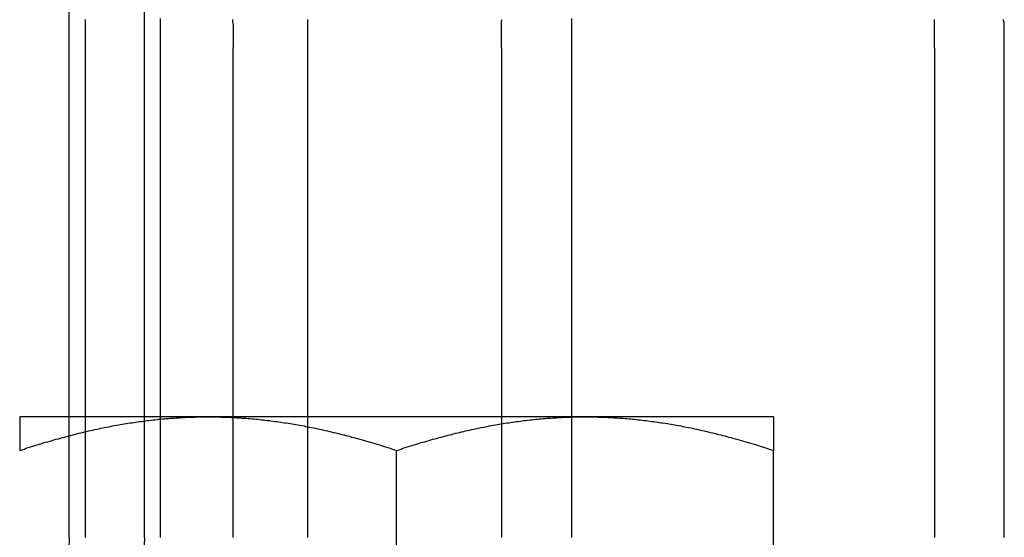
# Model space of a CAD drawing. Extents: x 0 to 1569, y 0 to 726.
# Drawn here: x 1313 to 1326, y 565 to 572 of the extents above; entities that cross this region are included whole.
import ezdxf

# ---------------------------------------------------------------- set-up
doc = ezdxf.new("R2010")
doc.units = 0
doc.header["$LTSCALE"] = 10
doc.linetypes.add('VERDECKT', pattern=[9.525, 6.35, -3.175])
doc.layers.get('0').update_dxf_attribs({"linetype": 'CONTINUOUS'})
doc.layers.add('VOLL', color=1, linetype='CONTINUOUS')

# ---------------------------------------------------------------- blocks, each defined once
blk = doc.blocks.new('A$C5E2C63AB')
at = {"color": 3, "linetype": 'CONTINUOUS', "extrusion": (0, 1, 0)}
for p, q in [((-1653.3274, 78.686), (-1653.3274, 140.086)), ((-1653.1115, 78.686), (-1653.1115, 83.586)), ((-1652.1177, 83.586), (-1652.1177, 78.686)), ((-1651.1536, 83.586), (-1651.1536, 78.686)), ((-1647.5878, 78.686), (-1647.5878, 83.586)), ((-1646.6618, 83.586), (-1646.6618, 78.686)), ((-1641.8476, 83.586), (-1641.8476, 77.086)), ((-1651.4825, 78.686), (-1653.9825, 78.686)), ((-1646.4825, 78.686), (-1651.4825, 78.686)), ((-1644.6524, 78.686), (-1646.4825, 78.686)), ((-1643.9825, 78.686), (-1644.6524, 78.686)), ((-1648.9825, 74.2088), (-1648.9825, 78.2394)), ((-1643.9825, 74.2088), (-1643.9825, 78.2394))]:
    blk.add_line(p, q, dxfattribs=at)
at = {"color": 1, "linetype": 'VERDECKT', "extrusion": (0, 1, 0)}
for p, q in [((-1652.3274, 77.086), (-1652.3274, 140.086)), ((-1650.1599, 77.086), (-1650.1599, 83.586)), ((-1640.9215, 77.086), (-1640.9215, 83.586)), ((-1653.3274, 77.086), (-1653.3274, 78.686)), ((-1653.1115, 77.086), (-1653.1115, 78.686)), ((-1652.1177, 78.686), (-1652.1177, 77.086)), ((-1651.1536, 78.686), (-1651.1536, 77.086)), ((-1647.5878, 77.086), (-1647.5878, 78.686)), ((-1646.6618, 78.686), (-1646.6618, 77.086))]:
    blk.add_line(p, q, dxfattribs=at)
at = {"color": 3}
for points in [[(-1653.11, 83.586, 0), (-1653.11, 83.6057, 0), (-1653.11, 83.6254, 0), (-1653.11, 83.6451, 0), (-1653.11, 83.6648, 0), (-1653.11, 83.6846, 0), (-1653.11, 83.7043, 0), (-1653.11, 83.7241, 0), (-1653.11, 83.7439, 0), (-1653.11, 83.7637, 0), (-1653.11, 83.7835, 0), (-1653.11, 83.8033, 0), (-1653.11, 83.8232, 0), (-1653.11, 83.8431, 0), (-1653.11, 83.8629, 0), (-1653.11, 83.8828, 0), (-1653.11, 83.9028, 0), (-1653.11, 83.9227, 0), (-1653.11, 83.9426, 0), (-1653.11, 83.9626, 0)], [(-1651.16, 83.9626, 0), (-1651.16, 83.9426, 0), (-1651.16, 83.9227, 0), (-1651.15, 83.9028, 0), (-1651.15, 83.8828, 0), (-1651.15, 83.8629, 0), (-1651.15, 83.8431, 0), (-1651.15, 83.8232, 0), (-1651.15, 83.8033, 0), (-1651.15, 83.7835, 0), (-1651.15, 83.7637, 0), (-1651.15, 83.7439, 0), (-1651.15, 83.7241, 0), (-1651.15, 83.7043, 0), (-1651.15, 83.6846, 0), (-1651.15, 83.6648, 0), (-1651.15, 83.6451, 0), (-1651.15, 83.6254, 0), (-1651.15, 83.6057, 0), (-1651.15, 83.586, 0)], [(-1647.59, 83.586, 0), (-1647.59, 83.6057, 0), (-1647.59, 83.6254, 0), (-1647.59, 83.6451, 0), (-1647.59, 83.6648, 0), (-1647.59, 83.6846, 0), (-1647.59, 83.7043, 0), (-1647.59, 83.7241, 0), (-1647.59, 83.7439, 0), (-1647.59, 83.7637, 0), (-1647.59, 83.7835, 0), (-1647.59, 83.8033, 0), (-1647.59, 83.8232, 0), (-1647.59, 83.8431, 0), (-1647.59, 83.8629, 0), (-1647.59, 83.8828, 0), (-1647.59, 83.9028, 0), (-1647.59, 83.9227, 0), (-1647.59, 83.9426, 0), (-1647.58, 83.9626, 0)], [(-1641.85, 83.9626, 0), (-1641.85, 83.9426, 0), (-1641.85, 83.9227, 0), (-1641.85, 83.9028, 0), (-1641.85, 83.8828, 0), (-1641.85, 83.8629, 0), (-1641.85, 83.8431, 0), (-1641.85, 83.8232, 0), (-1641.85, 83.8033, 0), (-1641.85, 83.7835, 0), (-1641.85, 83.7637, 0), (-1641.85, 83.7439, 0), (-1641.85, 83.7241, 0), (-1641.85, 83.7043, 0), (-1641.85, 83.6846, 0), (-1641.85, 83.6648, 0), (-1641.85, 83.6451, 0), (-1641.85, 83.6254, 0), (-1641.85, 83.6057, 0), (-1641.85, 83.586, 0)], [(-1646.66, 83.9765, 0), (-1646.66, 83.9586, 0), (-1646.66, 83.9407, 0), (-1646.66, 83.9229, 0), (-1646.66, 83.905, 0), (-1646.66, 83.8872, 0), (-1646.66, 83.8694, 0), (-1646.66, 83.8516, 0), (-1646.66, 83.8338, 0), (-1646.66, 83.816, 0), (-1646.66, 83.7982, 0), (-1646.66, 83.7805, 0), (-1646.66, 83.7627, 0), (-1646.66, 83.745, 0), (-1646.66, 83.7273, 0), (-1646.66, 83.7096, 0), (-1646.66, 83.6919, 0), (-1646.66, 83.6742, 0), (-1646.66, 83.6565, 0), (-1646.66, 83.6389, 0), (-1646.66, 83.6213, 0), (-1646.66, 83.6036, 0), (-1646.66, 83.586, 0)], [(-1652.12, 83.975, 0), (-1652.12, 83.958, 0), (-1652.12, 83.941, 0), (-1652.12, 83.9239, 0), (-1652.12, 83.9069, 0), (-1652.12, 83.89, 0), (-1652.12, 83.873, 0), (-1652.12, 83.856, 0), (-1652.12, 83.839, 0), (-1652.12, 83.8221, 0), (-1652.12, 83.8052, 0), (-1652.12, 83.7882, 0), (-1652.12, 83.7713, 0), (-1652.12, 83.7544, 0), (-1652.12, 83.7375, 0), (-1652.12, 83.7206, 0), (-1652.12, 83.7038, 0), (-1652.12, 83.6869, 0), (-1652.12, 83.6701, 0), (-1652.12, 83.6532, 0), (-1652.12, 83.6364, 0), (-1652.12, 83.6196, 0), (-1652.12, 83.6028, 0), (-1652.12, 83.586, 0)], [(-1653.98, 78.686, 0), (-1653.98, 78.686, 0), (-1653.98, 78.6858, 0), (-1653.98, 78.6856, 0), (-1653.98, 78.6852, 0), (-1653.98, 78.6848, 0), (-1653.98, 78.6843, 0), (-1653.98, 78.6836, 0), (-1653.98, 78.6829, 0), (-1653.98, 78.682, 0), (-1653.98, 78.6811, 0), (-1653.98, 78.6801, 0), (-1653.98, 78.679, 0), (-1653.98, 78.6777, 0), (-1653.98, 78.6764, 0), (-1653.98, 78.675, 0), (-1653.98, 78.6735, 0), (-1653.98, 78.6719, 0), (-1653.98, 78.6702, 0), (-1653.98, 78.6684, 0), (-1653.98, 78.6665, 0), (-1653.98, 78.6645, 0), (-1653.98, 78.6624, 0), (-1653.98, 78.6602, 0), (-1653.98, 78.6579, 0), (-1653.98, 78.6555, 0), (-1653.98, 78.6531, 0), (-1653.98, 78.6505, 0), (-1653.98, 78.6478, 0), (-1653.98, 78.6451, 0), (-1653.98, 78.6422, 0), (-1653.98, 78.6393, 0), (-1653.98, 78.6362, 0), (-1653.98, 78.633, 0), (-1653.98, 78.6298, 0), (-1653.98, 78.6265, 0), (-1653.98, 78.623, 0), (-1653.98, 78.6195, 0), (-1653.98, 78.6158, 0), (-1653.98, 78.6121, 0), (-1653.98, 78.6083, 0), (-1653.98, 78.6044, 0), (-1653.98, 78.6003, 0), (-1653.98, 78.5962, 0), (-1653.98, 78.592, 0), (-1653.98, 78.5877, 0), (-1653.98, 78.5833, 0), (-1653.98, 78.5787, 0), (-1653.98, 78.5741, 0), (-1653.98, 78.5694, 0), (-1653.98, 78.5646, 0), (-1653.98, 78.5597, 0), (-1653.98, 78.5547, 0), (-1653.98, 78.5496, 0), (-1653.98, 78.5444, 0), (-1653.98, 78.5391, 0), (-1653.98, 78.5336, 0), (-1653.98, 78.5281, 0), (-1653.98, 78.5225, 0), (-1653.98, 78.5168, 0), (-1653.98, 78.511, 0), (-1653.98, 78.5051, 0), (-1653.98, 78.499, 0), (-1653.98, 78.4929, 0), (-1653.98, 78.4867, 0), (-1653.98, 78.4803, 0), (-1653.98, 78.4739, 0), (-1653.98, 78.4673, 0), (-1653.98, 78.4607, 0), (-1653.98, 78.4539, 0), (-1653.98, 78.4471, 0), (-1653.98, 78.4401, 0), (-1653.98, 78.433, 0), (-1653.98, 78.4258, 0), (-1653.98, 78.4185, 0), (-1653.98, 78.4111, 0), (-1653.98, 78.4036, 0), (-1653.98, 78.396, 0), (-1653.98, 78.3883, 0), (-1653.98, 78.3804, 0), (-1653.98, 78.3725, 0), (-1653.98, 78.3644, 0), (-1653.98, 78.3563, 0), (-1653.98, 78.348, 0), (-1653.98, 78.3396, 0), (-1653.98, 78.331, 0), (-1653.98, 78.3224, 0), (-1653.98, 78.3137, 0), (-1653.98, 78.3048, 0), (-1653.98, 78.2958, 0), (-1653.98, 78.2867, 0), (-1653.98, 78.2775, 0), (-1653.98, 78.2682, 0), (-1653.98, 78.2587, 0), (-1653.98, 78.2491, 0), (-1653.98, 78.2394, 0)], [(-1653.98, 78.2394, 0), (-1653.95, 78.2491, 0), (-1653.92, 78.2587, 0), (-1653.9, 78.2682, 0), (-1653.87, 78.2775, 0), (-1653.84, 78.2867, 0), (-1653.81, 78.2958, 0), (-1653.78, 78.3048, 0), (-1653.75, 78.3137, 0), (-1653.72, 78.3224, 0), (-1653.69, 78.331, 0), (-1653.67, 78.3396, 0), (-1653.64, 78.348, 0), (-1653.61, 78.3563, 0), (-1653.58, 78.3644, 0), (-1653.55, 78.3725, 0), (-1653.53, 78.3804, 0), (-1653.5, 78.3883, 0), (-1653.47, 78.396, 0), (-1653.44, 78.4036, 0), (-1653.42, 78.4111, 0), (-1653.39, 78.4185, 0), (-1653.36, 78.4258, 0), (-1653.33, 78.433, 0), (-1653.31, 78.4401, 0), (-1653.28, 78.4471, 0), (-1653.25, 78.4539, 0), (-1653.23, 78.4607, 0), (-1653.2, 78.4673, 0), (-1653.17, 78.4739, 0), (-1653.15, 78.4803, 0), (-1653.12, 78.4867, 0), (-1653.09, 78.4929, 0), (-1653.07, 78.499, 0), (-1653.04, 78.5051, 0), (-1653.01, 78.511, 0), (-1652.99, 78.5168, 0), (-1652.96, 78.5225, 0), (-1652.93, 78.5281, 0), (-1652.91, 78.5336, 0), (-1652.88, 78.5391, 0), (-1652.86, 78.5444, 0), (-1652.83, 78.5496, 0), (-1652.8, 78.5547, 0), (-1652.78, 78.5597, 0), (-1652.75, 78.5646, 0), (-1652.73, 78.5694, 0), (-1652.7, 78.5741, 0), (-1652.67, 78.5787, 0), (-1652.65, 78.5833, 0), (-1652.62, 78.5877, 0), (-1652.6, 78.592, 0), (-1652.57, 78.5962, 0), (-1652.55, 78.6003, 0), (-1652.52, 78.6044, 0), (-1652.49, 78.6083, 0), (-1652.47, 78.6121, 0), (-1652.44, 78.6158, 0), (-1652.42, 78.6195, 0), (-1652.39, 78.623, 0), (-1652.37, 78.6265, 0), (-1652.34, 78.6298, 0), (-1652.32, 78.633, 0), (-1652.29, 78.6362, 0), (-1652.27, 78.6393, 0), (-1652.24, 78.6422, 0), (-1652.21, 78.6451, 0), (-1652.19, 78.6478, 0), (-1652.16, 78.6505, 0), (-1652.14, 78.6531, 0), (-1652.11, 78.6555, 0), (-1652.09, 78.6579, 0), (-1652.06, 78.6602, 0), (-1652.04, 78.6624, 0), (-1652.01, 78.6645, 0), (-1651.99, 78.6665, 0), (-1651.96, 78.6684, 0), (-1651.94, 78.6702, 0), (-1651.91, 78.6719, 0), (-1651.89, 78.6735, 0), (-1651.86, 78.675, 0), (-1651.84, 78.6764, 0), (-1651.81, 78.6777, 0), (-1651.79, 78.679, 0), (-1651.76, 78.6801, 0), (-1651.74, 78.6811, 0), (-1651.71, 78.682, 0), (-1651.68, 78.6829, 0), (-1651.66, 78.6836, 0), (-1651.63, 78.6843, 0), (-1651.61, 78.6848, 0), (-1651.58, 78.6852, 0), (-1651.56, 78.6856, 0), (-1651.53, 78.6858, 0), (-1651.51, 78.686, 0), (-1651.48, 78.686, 0)], [(-1651.48, 78.686, 0), (-1651.46, 78.686, 0), (-1651.43, 78.6858, 0), (-1651.41, 78.6856, 0), (-1651.38, 78.6852, 0), (-1651.36, 78.6848, 0), (-1651.33, 78.6843, 0), (-1651.31, 78.6836, 0), (-1651.28, 78.6829, 0), (-1651.26, 78.682, 0), (-1651.23, 78.6811, 0), (-1651.2, 78.6801, 0), (-1651.18, 78.679, 0), (-1651.15, 78.6777, 0), (-1651.13, 78.6764, 0), (-1651.1, 78.675, 0), (-1651.08, 78.6735, 0), (-1651.05, 78.6719, 0), (-1651.03, 78.6702, 0), (-1651, 78.6684, 0), (-1650.98, 78.6665, 0), (-1650.95, 78.6645, 0), (-1650.93, 78.6624, 0), (-1650.9, 78.6602, 0), (-1650.88, 78.6579, 0), (-1650.85, 78.6555, 0), (-1650.83, 78.6531, 0), (-1650.8, 78.6505, 0), (-1650.78, 78.6478, 0), (-1650.75, 78.6451, 0), (-1650.73, 78.6422, 0), (-1650.7, 78.6393, 0), (-1650.67, 78.6362, 0), (-1650.65, 78.633, 0), (-1650.62, 78.6298, 0), (-1650.6, 78.6265, 0), (-1650.57, 78.623, 0), (-1650.55, 78.6195, 0), (-1650.52, 78.6158, 0), (-1650.5, 78.6121, 0), (-1650.47, 78.6083, 0), (-1650.45, 78.6044, 0), (-1650.42, 78.6003, 0), (-1650.39, 78.5962, 0), (-1650.37, 78.592, 0), (-1650.34, 78.5877, 0), (-1650.32, 78.5833, 0), (-1650.29, 78.5787, 0), (-1650.27, 78.5741, 0), (-1650.24, 78.5694, 0), (-1650.21, 78.5646, 0), (-1650.19, 78.5597, 0), (-1650.16, 78.5547, 0), (-1650.14, 78.5496, 0), (-1650.11, 78.5444, 0), (-1650.08, 78.5391, 0), (-1650.06, 78.5336, 0), (-1650.03, 78.5281, 0), (-1650, 78.5225, 0), (-1649.98, 78.5168, 0), (-1649.95, 78.511, 0), (-1649.93, 78.5051, 0), (-1649.9, 78.499, 0), (-1649.87, 78.4929, 0), (-1649.85, 78.4867, 0), (-1649.82, 78.4803, 0), (-1649.79, 78.4739, 0), (-1649.77, 78.4673, 0), (-1649.74, 78.4607, 0), (-1649.71, 78.4539, 0), (-1649.68, 78.4471, 0), (-1649.66, 78.4401, 0), (-1649.63, 78.433, 0), (-1649.6, 78.4258, 0), (-1649.58, 78.4185, 0), (-1649.55, 78.4111, 0), (-1649.52, 78.4036, 0), (-1649.49, 78.396, 0), (-1649.47, 78.3883, 0), (-1649.44, 78.3804, 0), (-1649.41, 78.3725, 0), (-1649.38, 78.3644, 0), (-1649.35, 78.3563, 0), (-1649.33, 78.348, 0), (-1649.3, 78.3396, 0), (-1649.27, 78.331, 0), (-1649.24, 78.3224, 0), (-1649.21, 78.3137, 0), (-1649.18, 78.3048, 0), (-1649.16, 78.2958, 0), (-1649.13, 78.2867, 0), (-1649.1, 78.2775, 0), (-1649.07, 78.2682, 0), (-1649.04, 78.2587, 0), (-1649.01, 78.2491, 0), (-1648.98, 78.2394, 0)], [(-1648.98, 78.2394, 0), (-1648.95, 78.2491, 0), (-1648.92, 78.2587, 0), (-1648.9, 78.2682, 0), (-1648.87, 78.2775, 0), (-1648.84, 78.2867, 0), (-1648.81, 78.2958, 0), (-1648.78, 78.3048, 0), (-1648.75, 78.3137, 0), (-1648.72, 78.3224, 0), (-1648.69, 78.331, 0), (-1648.67, 78.3396, 0), (-1648.64, 78.348, 0), (-1648.61, 78.3563, 0), (-1648.58, 78.3644, 0), (-1648.55, 78.3725, 0), (-1648.53, 78.3804, 0), (-1648.5, 78.3883, 0), (-1648.47, 78.396, 0), (-1648.44, 78.4036, 0), (-1648.42, 78.4111, 0), (-1648.39, 78.4185, 0), (-1648.36, 78.4258, 0), (-1648.33, 78.433, 0), (-1648.31, 78.4401, 0), (-1648.28, 78.4471, 0), (-1648.25, 78.4539, 0), (-1648.23, 78.4607, 0), (-1648.2, 78.4673, 0), (-1648.17, 78.4739, 0), (-1648.15, 78.4803, 0), (-1648.12, 78.4867, 0), (-1648.09, 78.4929, 0), (-1648.07, 78.499, 0), (-1648.04, 78.5051, 0), (-1648.01, 78.511, 0), (-1647.99, 78.5168, 0), (-1647.96, 78.5225, 0), (-1647.93, 78.5281, 0), (-1647.91, 78.5336, 0), (-1647.88, 78.5391, 0), (-1647.86, 78.5444, 0), (-1647.83, 78.5496, 0), (-1647.8, 78.5547, 0), (-1647.78, 78.5597, 0), (-1647.75, 78.5646, 0), (-1647.73, 78.5694, 0), (-1647.7, 78.5741, 0), (-1647.67, 78.5787, 0), (-1647.65, 78.5833, 0), (-1647.62, 78.5877, 0), (-1647.6, 78.592, 0), (-1647.57, 78.5962, 0), (-1647.55, 78.6003, 0), (-1647.52, 78.6044, 0), (-1647.49, 78.6083, 0), (-1647.47, 78.6121, 0), (-1647.44, 78.6158, 0), (-1647.42, 78.6195, 0), (-1647.39, 78.623, 0), (-1647.37, 78.6265, 0), (-1647.34, 78.6298, 0), (-1647.32, 78.633, 0), (-1647.29, 78.6362, 0), (-1647.27, 78.6393, 0), (-1647.24, 78.6422, 0), (-1647.21, 78.6451, 0), (-1647.19, 78.6478, 0), (-1647.16, 78.6505, 0), (-1647.14, 78.6531, 0), (-1647.11, 78.6555, 0), (-1647.09, 78.6579, 0), (-1647.06, 78.6602, 0), (-1647.04, 78.6624, 0), (-1647.01, 78.6645, 0), (-1646.99, 78.6665, 0), (-1646.96, 78.6684, 0), (-1646.94, 78.6702, 0), (-1646.91, 78.6719, 0), (-1646.89, 78.6735, 0), (-1646.86, 78.675, 0), (-1646.84, 78.6764, 0), (-1646.81, 78.6777, 0), (-1646.79, 78.679, 0), (-1646.76, 78.6801, 0), (-1646.74, 78.6811, 0), (-1646.71, 78.682, 0), (-1646.68, 78.6829, 0), (-1646.66, 78.6836, 0), (-1646.63, 78.6843, 0), (-1646.61, 78.6848, 0), (-1646.58, 78.6852, 0), (-1646.56, 78.6856, 0), (-1646.53, 78.6858, 0), (-1646.51, 78.686, 0), (-1646.48, 78.686, 0)], [(-1646.48, 78.686, 0), (-1646.46, 78.686, 0), (-1646.43, 78.6858, 0), (-1646.41, 78.6856, 0), (-1646.38, 78.6852, 0), (-1646.36, 78.6848, 0), (-1646.33, 78.6843, 0), (-1646.31, 78.6836, 0), (-1646.28, 78.6829, 0), (-1646.26, 78.682, 0), (-1646.23, 78.6811, 0), (-1646.2, 78.6801, 0), (-1646.18, 78.679, 0), (-1646.15, 78.6777, 0), (-1646.13, 78.6764, 0), (-1646.1, 78.675, 0), (-1646.08, 78.6735, 0), (-1646.05, 78.6719, 0), (-1646.03, 78.6702, 0), (-1646, 78.6684, 0), (-1645.98, 78.6665, 0), (-1645.95, 78.6645, 0), (-1645.93, 78.6624, 0), (-1645.9, 78.6602, 0), (-1645.88, 78.6579, 0), (-1645.85, 78.6555, 0), (-1645.83, 78.6531, 0), (-1645.8, 78.6505, 0), (-1645.78, 78.6478, 0), (-1645.75, 78.6451, 0), (-1645.73, 78.6422, 0), (-1645.7, 78.6393, 0), (-1645.67, 78.6362, 0), (-1645.65, 78.633, 0), (-1645.62, 78.6298, 0), (-1645.6, 78.6265, 0), (-1645.57, 78.623, 0), (-1645.55, 78.6195, 0), (-1645.52, 78.6158, 0), (-1645.5, 78.6121, 0), (-1645.47, 78.6083, 0), (-1645.45, 78.6044, 0), (-1645.42, 78.6003, 0), (-1645.39, 78.5962, 0), (-1645.37, 78.592, 0), (-1645.34, 78.5877, 0), (-1645.32, 78.5833, 0), (-1645.29, 78.5787, 0), (-1645.27, 78.5741, 0), (-1645.24, 78.5694, 0), (-1645.21, 78.5646, 0), (-1645.19, 78.5597, 0), (-1645.16, 78.5547, 0), (-1645.14, 78.5496, 0), (-1645.11, 78.5444, 0), (-1645.08, 78.5391, 0), (-1645.06, 78.5336, 0), (-1645.03, 78.5281, 0), (-1645, 78.5225, 0), (-1644.98, 78.5168, 0), (-1644.95, 78.511, 0), (-1644.93, 78.5051, 0), (-1644.9, 78.499, 0), (-1644.87, 78.4929, 0), (-1644.85, 78.4867, 0), (-1644.82, 78.4803, 0), (-1644.79, 78.4739, 0), (-1644.77, 78.4673, 0), (-1644.74, 78.4607, 0), (-1644.71, 78.4539, 0), (-1644.68, 78.4471, 0), (-1644.66, 78.4401, 0), (-1644.63, 78.433, 0), (-1644.6, 78.4258, 0), (-1644.58, 78.4185, 0), (-1644.55, 78.4111, 0), (-1644.52, 78.4036, 0), (-1644.49, 78.396, 0), (-1644.47, 78.3883, 0), (-1644.44, 78.3804, 0), (-1644.41, 78.3725, 0), (-1644.38, 78.3644, 0), (-1644.35, 78.3563, 0), (-1644.33, 78.348, 0), (-1644.3, 78.3396, 0), (-1644.27, 78.331, 0), (-1644.24, 78.3224, 0), (-1644.21, 78.3137, 0), (-1644.18, 78.3048, 0), (-1644.16, 78.2958, 0), (-1644.13, 78.2867, 0), (-1644.1, 78.2775, 0), (-1644.07, 78.2682, 0), (-1644.04, 78.2587, 0), (-1644.01, 78.2491, 0), (-1643.98, 78.2394, 0)], [(-1643.98, 78.2394, 0), (-1643.98, 78.2491, 0), (-1643.98, 78.2587, 0), (-1643.98, 78.2682, 0), (-1643.98, 78.2775, 0), (-1643.98, 78.2867, 0), (-1643.98, 78.2958, 0), (-1643.98, 78.3048, 0), (-1643.98, 78.3137, 0), (-1643.98, 78.3224, 0), (-1643.98, 78.331, 0), (-1643.98, 78.3396, 0), (-1643.98, 78.348, 0), (-1643.98, 78.3563, 0), (-1643.98, 78.3644, 0), (-1643.98, 78.3725, 0), (-1643.98, 78.3804, 0), (-1643.98, 78.3883, 0), (-1643.98, 78.396, 0), (-1643.98, 78.4036, 0), (-1643.98, 78.4111, 0), (-1643.98, 78.4185, 0), (-1643.98, 78.4258, 0), (-1643.98, 78.433, 0), (-1643.98, 78.4401, 0), (-1643.98, 78.4471, 0), (-1643.98, 78.4539, 0), (-1643.98, 78.4607, 0), (-1643.98, 78.4673, 0), (-1643.98, 78.4739, 0), (-1643.98, 78.4803, 0), (-1643.98, 78.4867, 0), (-1643.98, 78.4929, 0), (-1643.98, 78.499, 0), (-1643.98, 78.5051, 0), (-1643.98, 78.511, 0), (-1643.98, 78.5168, 0), (-1643.98, 78.5225, 0), (-1643.98, 78.5281, 0), (-1643.98, 78.5336, 0), (-1643.98, 78.5391, 0), (-1643.98, 78.5444, 0), (-1643.98, 78.5496, 0), (-1643.98, 78.5547, 0), (-1643.98, 78.5597, 0), (-1643.98, 78.5646, 0), (-1643.98, 78.5694, 0), (-1643.98, 78.5741, 0), (-1643.98, 78.5787, 0), (-1643.98, 78.5833, 0), (-1643.98, 78.5877, 0), (-1643.98, 78.592, 0), (-1643.98, 78.5962, 0), (-1643.98, 78.6003, 0), (-1643.98, 78.6044, 0), (-1643.98, 78.6083, 0), (-1643.98, 78.6121, 0), (-1643.98, 78.6158, 0), (-1643.98, 78.6195, 0), (-1643.98, 78.623, 0), (-1643.98, 78.6265, 0), (-1643.98, 78.6298, 0), (-1643.98, 78.633, 0), (-1643.98, 78.6362, 0), (-1643.98, 78.6393, 0), (-1643.98, 78.6422, 0), (-1643.98, 78.6451, 0), (-1643.98, 78.6478, 0), (-1643.98, 78.6505, 0), (-1643.98, 78.6531, 0), (-1643.98, 78.6555, 0), (-1643.98, 78.6579, 0), (-1643.98, 78.6602, 0), (-1643.98, 78.6624, 0), (-1643.98, 78.6645, 0), (-1643.98, 78.6665, 0), (-1643.98, 78.6684, 0), (-1643.98, 78.6702, 0), (-1643.98, 78.6719, 0), (-1643.98, 78.6735, 0), (-1643.98, 78.675, 0), (-1643.98, 78.6764, 0), (-1643.98, 78.6777, 0), (-1643.98, 78.679, 0), (-1643.98, 78.6801, 0), (-1643.98, 78.6811, 0), (-1643.98, 78.682, 0), (-1643.98, 78.6829, 0), (-1643.98, 78.6836, 0), (-1643.98, 78.6843, 0), (-1643.98, 78.6848, 0), (-1643.98, 78.6852, 0), (-1643.98, 78.6856, 0), (-1643.98, 78.6858, 0), (-1643.98, 78.686, 0), (-1643.98, 78.686, 0)]]:
    blk.add_polyline3d(points, dxfattribs=at)
at = {"color": 1}
for points in [[(-1650.16, 83.586, 0), (-1650.16, 83.6057, 0), (-1650.16, 83.6254, 0), (-1650.16, 83.6451, 0), (-1650.16, 83.6648, 0), (-1650.16, 83.6846, 0), (-1650.16, 83.7043, 0), (-1650.16, 83.7241, 0), (-1650.16, 83.7439, 0), (-1650.16, 83.7637, 0), (-1650.16, 83.7835, 0), (-1650.16, 83.8033, 0), (-1650.16, 83.8232, 0), (-1650.16, 83.8431, 0), (-1650.16, 83.863, 0), (-1650.16, 83.8828, 0), (-1650.16, 83.9028, 0), (-1650.16, 83.9227, 0), (-1650.16, 83.9426, 0), (-1650.16, 83.9626, 0)], [(-1640.92, 83.586, 0), (-1640.92, 83.6057, 0), (-1640.92, 83.6254, 0), (-1640.92, 83.6451, 0), (-1640.92, 83.6648, 0), (-1640.92, 83.6846, 0), (-1640.92, 83.7043, 0), (-1640.92, 83.7241, 0), (-1640.92, 83.7439, 0), (-1640.92, 83.7637, 0), (-1640.92, 83.7835, 0), (-1640.92, 83.8033, 0), (-1640.92, 83.8232, 0), (-1640.92, 83.8431, 0), (-1640.92, 83.863, 0), (-1640.92, 83.8828, 0), (-1640.92, 83.9028, 0), (-1640.92, 83.9227, 0), (-1640.93, 83.9426, 0), (-1640.93, 83.9626, 0)]]:
    blk.add_polyline3d(points, dxfattribs=at)
at = {"color": 1, "linetype": 'VERDECKT', "extrusion": (0, 0, -1)}
for radius, end in [(6, 270), (5, 209.65966)]:
    blk.add_arc((1658.3274, 77.086), radius, 180, end, dxfattribs=at)

msp = doc.modelspace()

# ---------------------------------------------------------------- block references
at = {"layer": 'VOLL'}
msp.add_blockref('A$C5E2C63AB', (2967.272, 488.201), dxfattribs=at)

doc.saveas('drawing.dxf')
